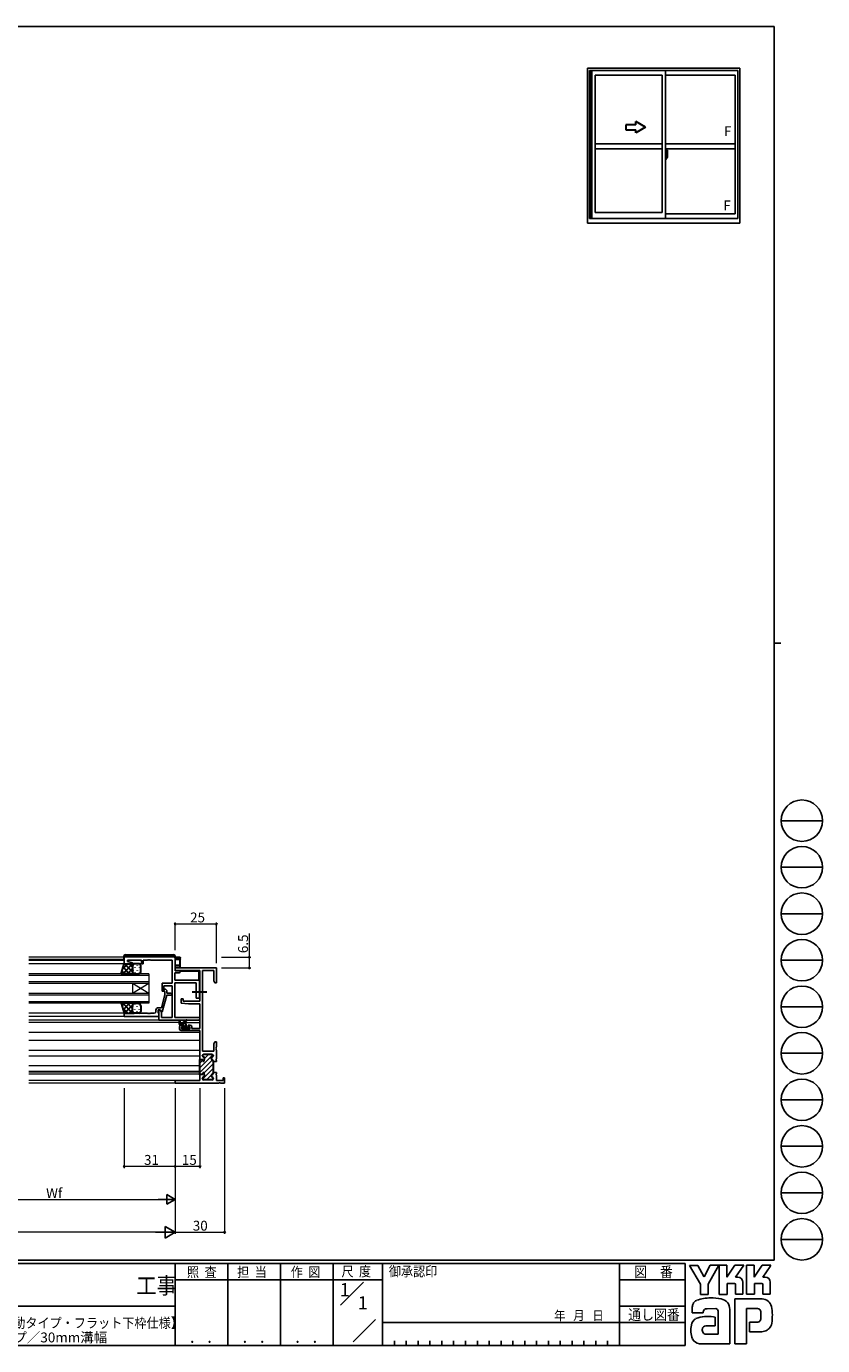
# Model space of a CAD drawing. Extents: x 0 to 1133, y 0 to 806.
# Drawn here: x 650 to 1133, y 0 to 802 of the extents above; entities that cross this region are included whole.
import ezdxf
from ezdxf.enums import TextEntityAlignment as Align

# ---------------------------------------------------------------- set-up
doc = ezdxf.new("R2010")
doc.units = 0
doc.linetypes.add('YCENTER_1', pattern=[13, 10, -1, 1, -1])
doc.layers.get('0').update_dxf_attribs({"linetype": 'CONTINUOUS'})
doc.layers.add('USER1', color=3, linetype='CONTINUOUS')
doc.layers.add('YKK_ZWAK', color=7, linetype='CONTINUOUS')
for name, color, linetype, lineweight in [('YKK_11', 7, 'CONTINUOUS', 30), ('YKK_12', 2, 'CONTINUOUS', 13), ('YKK_13', 4, 'CONTINUOUS', 30), ('YKK_A1', 4, 'CONTINUOUS', 30), ('YKK_D', 6, 'CONTINUOUS', 13)]:
    doc.layers.add(name, color=color, linetype=linetype, lineweight=lineweight)
doc.styles.get("Standard").update_dxf_attribs({"font": 'ROMANS.SHX', "bigfont": 'EXTFONT.SHX'})
doc.styles.add('YKK_OSSTYLE1', font='romans.shx', dxfattribs={"width": 0.9, "bigfont": 'EXTFONT.SHX'})

# ---------------------------------------------------------------- blocks, each defined once
blk = doc.blocks.new('A201')
at = {"layer": 'YKK_ZWAK', "color": 254, "linetype": 'Continuous'}
for p, q in [((571, 410), (21, 410)), ((571, 410), (571, 35)), ((571, 222.5), (573, 222.5)), ((571, 35), (21, 35)), ((544, 34), (21, 34)), ((389, 34), (389, 9)), ((437, 34), (437, 9)), ((452, 34), (452, 9)), ((524, 34), (524, 9)), ((544, 34), (544, 9)), ((548.59, 27.71), (545.31, 33.35)), ((545.31, 33.35), (547.82, 33.35)), ((547.82, 33.35), (549.62, 29.99)), ((551.6, 33.43), (549.77, 29.88)), ((554.19, 33.43), (550.95, 27.7)), ((551.6, 33.43), (554.19, 33.43)), ((554.33, 24.55), (554.33, 33.41)), ((554.33, 33.41), (556.63, 33.41)), ((556.63, 29.77), (559.04, 33.45)), ((556.63, 33.41), (556.63, 29.77)), ((559.04, 33.45), (561.77, 33.45)), ((561.77, 33.45), (559.24, 29.78)), ((562.55, 24.63), (562.55, 33.49)), ((562.55, 33.49), (564.89, 33.49)), ((564.89, 29.78), (567.34, 33.49)), ((564.89, 33.49), (564.89, 29.78)), ((567.34, 33.49), (570.04, 33.49)), ((569.77, 33.02), (567.54, 29.84)), ((570.04, 33.49), (569.77, 33.02)), ((549.62, 29.99), (549.77, 29.88)), ((559.99, 29.78), (559.24, 29.78)), ((561.53, 28.24), (561.53, 24.61)), ((568.29, 29.84), (567.54, 29.84)), ((569.83, 28.24), (569.83, 24.65)), ((548.59, 24.53), (548.59, 27.71)), ((550.95, 24.53), (548.59, 24.53)), ((550.95, 27.7), (550.95, 24.53)), ((556.7, 24.55), (554.33, 24.55)), ((558.98, 27.87), (556.7, 27.87)), ((556.7, 27.87), (556.7, 24.55)), ((559.29, 27.75), (558.98, 27.87)), ((559.29, 24.61), (559.29, 27.75)), ((561.53, 24.61), (559.29, 24.61)), ((564.99, 24.63), (562.55, 24.63)), ((567.26, 27.89), (564.99, 27.89)), ((564.99, 27.89), (564.99, 24.63)), ((567.57, 27.77), (567.26, 27.89)), ((567.57, 24.65), (567.57, 27.77)), ((567.57, 24.68), (567.61, 24.65)), ((569.83, 24.65), (567.57, 24.65)), ((524, 21), (544, 21)), ((546.08, 18.95), (546.08, 20.33)), ((553.25, 20.28), (550.61, 20.23)), ((559.02, 23.22), (559.02, 9.57)), ((567.3, 23.22), (559.02, 23.22)), ((562.61, 9.57), (562.61, 20.24)), ((562.61, 20.24), (565.93, 20.24)), ((549.41, 18.95), (546.08, 18.95)), ((552.55, 17.73), (553.05, 17.62)), ((553.05, 17.62), (553.05, 15.05)), ((554.02, 12.52), (554.02, 19.47)), ((557.51, 20.01), (557.51, 9.59)), ((566.01, 16.15), (563.48, 16.15)), ((563.48, 16.15), (563.48, 13.2)), ((566.98, 19.17), (566.99, 17.29)), ((452, 16), (524, 16)), ((550, 12.52), (554.02, 12.52)), ((553.05, 15.05), (550.2, 15.05)), ((553.71, 12.52), (553.96, 12.52)), ((554.02, 12.52), (554.02, 12.52)), ((563.48, 13.2), (567.28, 13.2)), ((567.28, 13.2), (568.06, 13.37)), ((21, 9), (544, 9)), ((549.41, 9.53), (548.34, 9.53)), ((557.28, 9.55), (549.41, 9.53)), ((557.51, 9.59), (557.28, 9.55)), ((559.02, 9.57), (562.05, 9.57)), ((562.05, 9.57), (562.61, 9.57))]:
    blk.add_line(p, q, dxfattribs=at)
at = {"layer": 'YKK_ZWAK', "color": 8, "linetype": 'Continuous'}
for p, q in [((573.13, 168.56), (585.73, 168.56)), ((573.13, 154.42), (585.73, 154.42)), ((573.13, 140.28), (585.73, 140.28)), ((573.13, 126.14), (585.73, 126.14)), ((573.13, 112), (585.73, 112)), ((573.13, 97.86), (585.73, 97.86)), ((573.13, 83.72), (585.73, 83.72)), ((573.13, 69.58), (585.73, 69.58)), ((573.13, 55.44), (585.73, 55.44)), ((573.13, 41.3), (585.73, 41.3))]:
    blk.add_line(p, q, dxfattribs=at)
at = {"layer": 'YKK_ZWAK', "color": 131, "linetype": 'Continuous'}
for p, q in [((405, 34), (405, 9)), ((421, 34), (421, 9)), ((437.7, 29), (389, 29)), ((437.7, 29), (452, 29)), ((439.26, 21.33), (446.19, 28.25)), ((524, 29), (544, 29)), ((297, 21), (389, 21)), ((443.05, 10.18), (449.85, 16.98)), ((544, 16), (524, 16)), ((455.6, 10.5), (455.6, 9)), ((459.2, 10.5), (459.2, 9)), ((462.8, 10.5), (462.8, 9)), ((466.4, 10.5), (466.4, 9)), ((470, 10.5), (470, 9)), ((473.6, 10.5), (473.6, 9)), ((477.2, 10.5), (477.2, 9)), ((480.8, 10.5), (480.8, 9)), ((484.4, 10.5), (484.4, 9)), ((488, 10.5), (488, 9)), ((491.6, 10.5), (491.6, 9)), ((495.2, 10.5), (495.2, 9)), ((498.8, 10.5), (498.8, 9)), ((502.4, 10.5), (502.4, 9)), ((506, 10.5), (506, 9)), ((509.6, 10.5), (509.6, 9)), ((513.2, 10.5), (513.2, 9)), ((516.8, 10.5), (516.8, 9)), ((520.4, 10.5), (520.4, 9))]:
    blk.add_line(p, q, dxfattribs=at)
at = {"layer": 'YKK_ZWAK', "color": 8, "linetype": 'Continuous'}
for centre in [(579.43, 168.56), (579.43, 154.42), (579.43, 140.28), (579.43, 126.14), (579.43, 112), (579.43, 97.86), (579.43, 83.72), (579.43, 69.58), (579.43, 55.44), (579.43, 41.3)]:
    blk.add_circle(centre, 6.3, dxfattribs=at)
at = {"layer": 'YKK_ZWAK', "color": 254, "linetype": 'Continuous'}
for centre, radius, start, end in [((559.99, 28.24), 1.54, 0.0017, 89.996), ((568.29, 28.29), 1.54, 0.0017, 89.996), ((549.69, 20.31), 3.6, 158.4108, 179.7178), ((548, 21.1), 1.75, 109.0213, 161.5126), ((551.66, 10.86), 12.63, 89.8916, 109.3085), ((550.51, 19.02), 1.21, 85.5055, 126.7804), ((552.03, 8.67), 14.82, 78.7801, 91.4694), ((552.9, 19.18), 1.16, 14.7552, 72.4499), ((554.38, 20.07), 3.18, 40.6642, 80.3169), ((554.22, 20.08), 3.29, 358.7806, 38.7656), ((566.05, 19.37), 0.878, 16.4312, 96.9166), ((567.19, 20.11), 3.1, 14.4457, 87.0875), ((555.55, 18.15), 14.9, 350.9903, 10.6762), ((548.59, 14.77), 2.79, 121.8271, 169.0847), ((550.8, 8.39), 9.51, 79.381, 112.0583), ((550.91, 18.99), 1.51, 138.4638, 181.7136), ((566.01, 17.08), 0.933, 269.9547, 342.9014), ((564.38, 18.85), 2.62, 4.9342, 17.0355), ((564.36, 17.54), 2.64, 343.6902, 354.7536), ((553.61, 13.72), 7.92, 168.7637, 199.8008), ((550.84, 13.77), 1.69, 171.082, 216.7192), ((550.21, 14.01), 1.03, 90.3395, 178.0364), ((550.18, 13.6), 1.09, 230.9728, 260.7549), ((567.24, 16.32), 3.07, 285.4429, 349.9045), ((548.6, 12.25), 2.73, 207.3144, 263.5946)]:
    blk.add_arc(centre, radius, start, end, dxfattribs=at)
at = {"layer": 'YKK_ZWAK', "color": 131, "linetype": 'Continuous', "style": 'YKK_OSSTYLE1', "width": 0.9}
for s, height, p in [('照  査', 3, (392.56, 29.87)), ('担  当', 3, (407.82, 29.87)), ('作  図', 3, (424.09, 29.88)), ('尺  度', 3, (439.51, 30.04)), ('御承認印', 3, (453.91, 30.05)), ('図\u3000番', 3.2, (528.43, 29.81)), ('通し図番', 3.2, (526.63, 16.8)), ('年   月   日', 2.828, (504.13, 16.74)), (' ． ．', 3.5, (392.18, 9.75)), (' ． ．', 3.5, (408.18, 9.75)), (' ． ．', 3.5, (424.18, 9.75))]:
    blk.add_text(s, height=height, dxfattribs=at).set_placement(p)
at = {"layer": 'YKK_ZWAK', "color": 254, "linetype": 'Continuous', "style": 'YKK_OSSTYLE1', "width": 0.9}
blk.add_text('工事', height=5, dxfattribs=at).set_placement((377.17, 24.75))
blk = doc.blocks.new('A$C180D77DC')
at = {"linetype": 'Continuous'}
for p, q in [((-320, 230), (-440, 230)), ((-440, 230), (-440, 170)), ((-440, 170), (-320, 170)), ((-200, 200), (-320, 269)), ((-320, 230), (-320, 269)), ((-200, 200), (-320, 131)), ((-320, 131), (-320, 170))]:
    blk.add_line(p, q, dxfattribs=at)

msp = doc.modelspace()

# ---------------------------------------------------------------- linework, layer by layer
at = {"layer": 'YKK_11', "linetype": 'ByBlock', "lineweight": -2, "ltscale": 0.5}
for p, q in [((740.02, 236.29), (709.02, 236.29)), ((709.02, 236.29), (709.02, 232.09)), ((710.92, 233.45), (710.92, 234.39)), ((710.92, 234.39), (719.52, 234.39)), ((714.04, 232.62), (710.92, 233.45)), ((713.98, 232.09), (714.04, 232.62)), ((719.52, 234.39), (719.52, 232.09)), ((720.52, 232.09), (720.52, 234.39)), ((720.52, 234.39), (723.06, 234.39)), ((723.06, 234.39), (723.24, 234.51)), ((723.24, 234.51), (723.79, 234.51)), ((723.79, 234.51), (723.97, 234.39)), ((723.97, 234.39), (724.06, 234.39)), ((724.06, 234.39), (724.24, 234.51)), ((724.24, 234.51), (724.79, 234.51)), ((724.79, 234.51), (724.97, 234.39)), ((724.97, 234.39), (738.02, 234.39)), ((738.02, 234.39), (738.02, 220.29)), ((740.02, 227.89), (740.02, 236.29)), ((709.02, 232.09), (713.98, 232.09)), ((719.52, 232.09), (720.52, 232.09)), ((739.65, 222.09), (739.65, 226.69)), ((739.65, 226.69), (742.42, 226.69)), ((740.02, 227.96), (740.02, 229.59)), ((740.02, 229.59), (765.02, 229.59)), ((755.02, 227.96), (740.02, 227.96)), ((742.42, 227.89), (740.02, 227.89)), ((755.02, 209.49), (755.02, 227.96)), ((756.65, 227.96), (756.65, 179.09)), ((763.39, 227.96), (756.65, 227.96)), ((763.39, 221.68), (763.39, 227.96)), ((765.02, 229.59), (765.02, 220.59)), ((738.02, 220.29), (732.02, 220.29)), ((732.02, 220.29), (732.02, 215.49)), ((733.02, 215.49), (733.02, 218.66)), ((733.02, 218.66), (738.02, 218.66)), ((734.04, 216.62), (734.82, 215.84)), ((738.02, 218.66), (738.02, 199.52)), ((754.72, 222.09), (739.65, 222.09)), ((739.65, 199.52), (739.65, 220.46)), ((739.65, 220.46), (752.72, 220.46)), ((752.72, 220.46), (752.72, 211.29)), ((754.72, 215.25), (754.72, 222.09)), ((764.02, 220.59), (763.39, 221.68)), ((765.02, 220.59), (764.02, 220.59)), ((731.54, 205.39), (733.62, 213.16)), ((732.02, 215.49), (733.02, 215.49)), ((734.81, 212.99), (732.11, 202.89)), ((733.62, 215.35), (733.19, 215.77)), ((733.62, 213.16), (733.62, 215.35)), ((737.22, 212.99), (734.81, 212.99)), ((734.82, 215.84), (734.82, 214.19)), ((734.82, 214.19), (737.22, 214.19)), ((743.52, 208.19), (743.52, 210.79)), ((743.52, 210.79), (744.72, 210.79)), ((744.72, 210.79), (744.72, 209.49)), ((744.72, 209.49), (755.02, 209.49)), ((752.72, 211.29), (754.72, 211.29)), ((754.6, 215.07), (754.72, 215.25)), ((754.6, 214.52), (754.6, 215.07)), ((754.72, 214.34), (754.6, 214.52)), ((754.72, 211.29), (754.72, 214.34)), ((709.02, 200.09), (709.02, 202.09)), ((709.02, 202.09), (723.06, 202.09)), ((723.06, 202.09), (723.24, 201.97)), ((723.24, 201.97), (723.79, 201.97)), ((723.79, 201.97), (723.97, 202.09)), ((723.97, 202.09), (724.06, 202.09)), ((724.06, 202.09), (724.24, 201.97)), ((724.24, 201.97), (724.79, 201.97)), ((724.79, 201.97), (724.97, 202.09)), ((724.97, 202.09), (727.22, 202.09)), ((728.22, 203.09), (728.22, 203.89)), ((730.82, 204.09), (729.52, 204.09)), ((729.52, 204.09), (729.52, 202.29)), ((729.52, 202.29), (729.72, 202.09)), ((729.72, 205.39), (731.54, 205.39)), ((729.72, 202.09), (730.02, 201.79)), ((730.82, 204.09), (730.02, 204.09)), ((730.02, 204.09), (730.02, 197.89)), ((730.02, 201.79), (730.02, 200.09)), ((731.65, 202.66), (730.82, 204.09)), ((731.51, 202.89), (730.82, 204.09)), ((732.11, 202.89), (731.51, 202.89)), ((731.65, 199.52), (731.65, 202.66)), ((748.02, 207.79), (743.52, 208.19)), ((755.02, 207.79), (748.02, 207.79)), ((755.02, 192.79), (755.02, 207.79)), ((730.02, 200.09), (709.02, 200.09)), ((730.02, 197.89), (754.2, 197.89)), ((738.02, 199.52), (731.65, 199.52)), ((754.2, 199.52), (739.65, 199.52)), ((742.52, 192.59), (742.52, 193.89)), ((743.52, 194.89), (744.82, 194.89)), ((744.82, 194.09), (743.72, 194.09)), ((743.72, 194.09), (743.72, 192.59)), ((743.72, 192.59), (748.92, 192.59)), ((744.82, 194.89), (744.82, 194.09)), ((747.82, 194.09), (747.82, 194.89)), ((747.82, 194.89), (749.12, 194.89)), ((748.92, 194.09), (747.82, 194.09)), ((748.92, 192.59), (748.92, 194.09)), ((750.12, 193.89), (750.12, 192.79)), ((750.12, 192.79), (755.02, 192.79)), ((755.02, 191.59), (743.52, 191.59)), ((755.02, 173.84), (755.02, 191.59)), ((763.39, 183.5), (764.02, 184.59)), ((764.02, 184.59), (765.02, 184.59)), ((765.02, 184.59), (765.02, 181.55)), ((756.65, 179.09), (763.39, 179.09)), ((762.22, 177.09), (757.42, 177.09)), ((763.39, 179.09), (763.39, 183.5)), ((765.02, 181.55), (764.9, 181.37)), ((764.9, 181.37), (764.9, 180.82)), ((764.9, 180.82), (765.02, 180.64)), ((765.02, 180.55), (764.9, 180.37)), ((764.9, 180.37), (764.9, 179.82)), ((764.9, 179.82), (765.02, 179.64)), ((765.02, 180.64), (765.02, 180.55)), ((765.02, 179.64), (765.02, 174.3)), ((756.82, 173.84), (755.02, 173.84)), ((756.62, 176.29), (756.62, 176.19)), ((756.82, 172.84), (756.82, 173.84)), ((757.62, 172.84), (756.82, 172.84)), ((757.81, 174.55), (757.62, 172.84)), ((763.02, 176.19), (763.02, 176.29)), ((763.02, 172.69), (763.02, 173.09)), ((765.02, 172.69), (763.02, 172.69)), ((765.02, 174.3), (764.9, 174.12)), ((764.9, 174.12), (764.9, 173.57)), ((764.9, 173.57), (765.02, 173.39)), ((765.02, 173.39), (765.02, 172.69)), ((740.02, 159.59), (740.02, 161.22)), ((740.02, 161.22), (755.02, 161.22)), ((755.02, 161.22), (755.02, 164.84)), ((755.02, 164.84), (756.82, 164.84)), ((756.62, 162.49), (756.62, 162.39)), ((756.82, 164.84), (756.82, 165.84)), ((756.82, 165.84), (757.62, 165.84)), ((757.42, 161.59), (762.22, 161.59)), ((757.62, 165.84), (757.81, 164.13)), ((763.02, 165.59), (763.02, 165.99)), ((763.02, 165.99), (765.02, 165.99)), ((763.02, 162.39), (763.02, 162.49)), ((765.02, 165.3), (764.9, 165.12)), ((764.9, 165.12), (764.9, 164.57)), ((764.9, 164.57), (765.02, 164.39)), ((765.02, 165.99), (765.02, 165.3)), ((765.02, 164.39), (765.02, 161.22)), ((765.02, 161.22), (769.02, 161.22)), ((769.02, 161.22), (769.02, 162.79)), ((769.02, 162.79), (770.02, 162.79)), ((770.02, 162.79), (770.02, 159.59)), ((766.56, 159.59), (740.02, 159.59)), ((766.56, 159.59), (740.02, 159.59)), ((766.74, 159.71), (766.56, 159.59)), ((767.29, 159.71), (766.74, 159.71)), ((767.47, 159.59), (767.29, 159.71)), ((770.02, 159.59), (767.47, 159.59))]:
    msp.add_line(p, q, dxfattribs=at)
at = {"layer": 'YKK_11', "linetype": 'Continuous', "lineweight": 13}
for p, q in [((755.02, 168.93), (762.86, 176.77)), ((756.62, 176.18), (757.52, 177.09)), ((757.81, 174.55), (760.35, 177.09)), ((755.02, 166.1), (762.67, 173.75)), ((755.02, 171.76), (756.82, 173.56)), ((756.67, 162.1), (763.02, 168.44)), ((757.53, 165.78), (763.02, 171.27)), ((756.6, 164.86), (756.8, 165.06)), ((759, 161.59), (763.02, 165.61)), ((761.82, 161.59), (762.98, 162.75))]:
    msp.add_line(p, q, dxfattribs=at)
at = {"layer": 'YKK_11', "linetype": 'ByBlock', "lineweight": 30, "ltscale": 0.5}
for p, q in [((757.42, 177.09), (762.22, 177.09)), ((755.02, 164.54), (755.02, 173.84)), ((755.02, 164.54), (755.02, 173.84)), ((755.02, 173.84), (756.82, 173.84)), ((756.62, 176.19), (756.62, 176.29)), ((756.82, 173.84), (756.82, 172.84)), ((756.82, 172.84), (757.62, 172.84)), ((757.62, 172.84), (757.81, 174.55)), ((763.02, 176.29), (763.02, 176.19)), ((763.02, 173.09), (763.02, 172.69)), ((763.02, 172.69), (763.02, 165.99)), ((756.82, 164.84), (755.32, 164.84)), ((756.62, 162.39), (756.62, 162.49)), ((757.62, 165.84), (756.82, 165.84)), ((756.82, 165.84), (756.82, 164.84)), ((762.22, 161.59), (757.42, 161.59)), ((757.81, 164.13), (757.62, 165.84)), ((763.02, 165.99), (763.02, 165.59)), ((763.02, 162.49), (763.02, 162.39))]:
    msp.add_line(p, q, dxfattribs=at)
at = {"layer": 'YKK_11', "linetype": 'ByBlock', "lineweight": -2, "ltscale": 0.5}
for centre, radius, start, end in [((742.42, 227.29), 0.6, 269.99999, 90.00001), ((733.62, 216.19), 0.6, 44.99999, 225.00001), ((737.22, 213.59), 0.6, 269.99999, 90.00001), ((727.22, 203.09), 1, 270.00001, 359.99999), ((729.72, 203.89), 1.5, 90.00001, 179.99999), ((743.52, 193.89), 1, 90.00001, 179.99999), ((743.52, 192.59), 1, 180.00001, 269.99999), ((749.12, 193.89), 1, 0.00001, 89.99999), ((754.2, 198.71), 0.815, 269.99999, 90.00001), ((757.42, 176.29), 0.8, 90.00001, 179.99999), ((762.22, 176.29), 0.8, 0.00001, 89.99999), ((757.42, 176.19), 0.8, 180.00003, 255.52251), ((757.02, 174.64), 0.8, 353.49697, 75.52247), ((762.62, 174.64), 0.8, 104.47752, 255.52248), ((762.22, 176.19), 0.8, 284.47749, 359.99997), ((762.22, 173.09), 0.8, 0.00003, 75.52251), ((757.42, 162.49), 0.8, 104.47749, 179.99997), ((757.42, 162.39), 0.8, 180.00001, 269.99999), ((757.02, 164.04), 0.8, 284.47753, 6.50303), ((762.62, 164.04), 0.8, 104.47752, 255.52248), ((762.22, 162.39), 0.8, 270.00001, 359.99999), ((762.22, 165.59), 0.8, 284.47749, 359.99997), ((762.22, 162.49), 0.8, 0.00003, 75.52251)]:
    msp.add_arc(centre, radius, start, end, dxfattribs=at)
at = {"layer": 'YKK_11', "linetype": 'ByBlock', "lineweight": 30, "ltscale": 0.5}
for centre, start, end in [((757.42, 176.29), 90.00001, 179.99999), ((762.22, 176.29), 0.00001, 89.99999), ((757.42, 176.19), 180.00003, 255.52251), ((757.02, 174.64), 353.49697, 75.52247), ((762.62, 174.64), 104.47752, 255.52248), ((762.22, 176.19), 284.47749, 359.99997), ((762.22, 173.09), 0.00003, 75.52251), ((757.42, 162.49), 104.47749, 179.99997), ((757.42, 162.39), 180.00001, 269.99999), ((757.02, 164.04), 284.47753, 6.50303), ((762.62, 164.04), 104.47752, 255.52248), ((762.22, 162.39), 270.00001, 359.99999), ((762.22, 165.59), 284.47749, 359.99997), ((762.22, 162.49), 0.00003, 75.52251)]:
    msp.add_arc(centre, 0.8, start, end, dxfattribs=at)
at = {"layer": 'YKK_12'}
for p, q in [((708.72, 236.09), (651.02, 236.09)), ((708.72, 234.69), (651.02, 234.69)), ((709.02, 234.09), (651.02, 234.09)), ((709.52, 232.09), (651.02, 232.09)), ((724.02, 226.09), (651.02, 226.09)), ((724.02, 225.09), (651.02, 225.09)), ((724.02, 226.09), (724.02, 220.09)), ((724.02, 221.09), (651.02, 221.09)), ((724.02, 220.09), (651.02, 220.09)), ((714.02, 220.09), (714.02, 214.09)), ((724.02, 220.09), (714.02, 214.09)), ((724.02, 214.09), (714.02, 220.09)), ((724.02, 220.09), (724.02, 214.09)), ((724.02, 214.09), (651.02, 214.09)), ((724.02, 213.09), (651.02, 213.09)), ((724.02, 209.09), (651.02, 209.09)), ((724.02, 214.09), (724.02, 208.09)), ((724.02, 208.09), (651.02, 208.09)), ((709.52, 202.09), (651.02, 202.09)), ((709.32, 200.09), (651.02, 200.09)), ((730.32, 197.89), (651.02, 197.89)), ((742.52, 196.39), (651.02, 196.39)), ((742.96, 196.39), (744.81, 196.39)), ((745.41, 196.39), (755.02, 196.39)), ((755.02, 190.39), (651.02, 190.39)), ((755.02, 185.39), (651.02, 185.39)), ((755.02, 179.51), (651.02, 179.51)), ((755.02, 175.88), (651.02, 175.88)), ((755.02, 169.99), (651.02, 169.99)), ((755.02, 164.99), (651.02, 164.99)), ((754.72, 161.22), (651.02, 161.22)), ((740.32, 159.59), (651.02, 159.59))]:
    msp.add_line(p, q, dxfattribs=at)
at = {"layer": 'YKK_13'}
for p, q in [((709.22, 236.49), (708.72, 236.49)), ((708.72, 236.49), (708.72, 234.09)), ((739.52, 236.49), (709.22, 236.49)), ((709.72, 237.49), (739.02, 237.49)), ((740.02, 236.49), (739.52, 236.49)), ((740.02, 235.79), (740.02, 236.49)), ((740.07, 236.19), (740.02, 236.19)), ((740.02, 234.86), (740.07, 234.86)), ((742.72, 234.78), (740.02, 234.73)), ((743.02, 235.16), (743.02, 235.79)), ((743.02, 235.07), (743.02, 235.16)), ((743.02, 230.81), (743.02, 235.07)), ((707.02, 226.09), (709.02, 232.09)), ((715.02, 226.09), (707.02, 226.09)), ((709.02, 232.09), (715.02, 232.09)), ((714.02, 231.09), (714.02, 227.09)), ((714.02, 231.09), (714.02, 227.09)), ((718.02, 232.09), (715.02, 232.09)), ((715.02, 226.09), (718.02, 226.09)), ((719.02, 227.09), (719.02, 231.09)), ((740.04, 231.16), (740.02, 231.16)), ((740.02, 229.8), (740.04, 229.8)), ((742.72, 231.11), (740.04, 231.16)), ((740.04, 229.8), (743.02, 229.85)), ((742.78, 227.77), (754.52, 227.66)), ((743.02, 229.85), (743.02, 230.81)), ((754.52, 222.08), (754.52, 227.66)), ((715.02, 208.09), (707.02, 208.09)), ((707.02, 208.09), (709.02, 202.09)), ((709.02, 202.09), (715.02, 202.09)), ((714.02, 203.09), (714.02, 206.59)), ((714.02, 203.09), (714.02, 206.59)), ((715.02, 208.09), (718.02, 208.09)), ((718.02, 202.09), (715.02, 202.09)), ((719.02, 206.59), (719.02, 203.09)), ((742.52, 195.39), (742.52, 197.39)), ((745.72, 196.09), (742.52, 196.09)), ((742.82, 197.22), (743.01, 196.09)), ((744.82, 195.09), (742.82, 195.09)), ((744.6, 192.68), (744.1, 193.18)), ((744.32, 193.69), (744.65, 193.69)), ((744.42, 196.09), (746.63, 197.78)), ((745.42, 192.59), (744.82, 192.59)), ((745.02, 196.09), (746.84, 197.49)), ((745.12, 194.15), (745.12, 194.79)), ((747.72, 192.79), (745.62, 192.79)), ((746.72, 193.99), (746.72, 195.09)), ((747.02, 193.69), (748.42, 193.69)), ((748.42, 192.59), (747.92, 192.59)), ((748.72, 193.39), (748.72, 192.89)), ((755.02, 166.49), (651.02, 166.49))]:
    msp.add_line(p, q, dxfattribs=at)
at = {"layer": 'YKK_13', "linetype": 'Continuous'}
for p, q in [((709.44, 226.09), (707.62, 227.91)), ((711.22, 232.09), (707.91, 228.79)), ((714.05, 232.09), (708.05, 226.09)), ((712.27, 226.09), (708.33, 230.03)), ((714.02, 227.17), (709.1, 232.09)), ((714.02, 229.23), (710.88, 226.09)), ((714.02, 230), (711.92, 232.09)), ((714.17, 226.56), (713.7, 226.09)), ((714.11, 231.27), (714.11, 231.07)), ((714.11, 228.24), (714.11, 228.04)), ((714.78, 232.07), (714.75, 232.09)), ((715.52, 229.86), (715.52, 229.66)), ((715.52, 226.83), (715.52, 226.63)), ((716.94, 231.27), (716.94, 231.07)), ((716.94, 228.24), (716.94, 228.04)), ((718.35, 229.86), (718.35, 229.66)), ((718.35, 226.83), (718.35, 226.63)), ((709.44, 208.09), (707.62, 206.28)), ((711.22, 202.09), (707.91, 205.4)), ((714.05, 202.09), (708.05, 208.09)), ((712.27, 208.09), (708.33, 204.15)), ((714.07, 207.07), (709.1, 202.09)), ((714.02, 204.95), (710.88, 208.09)), ((714.02, 204.19), (711.92, 202.09)), ((714.28, 207.52), (713.7, 208.09)), ((714.11, 205.94), (714.11, 206.14)), ((714.11, 202.91), (714.11, 203.11)), ((714.78, 202.12), (714.75, 202.09)), ((715.52, 207.36), (715.52, 207.56)), ((715.52, 204.33), (715.52, 204.53)), ((716.94, 205.94), (716.94, 206.14)), ((716.94, 202.91), (716.94, 203.11)), ((718.35, 207.36), (718.35, 207.56)), ((718.35, 204.33), (718.35, 204.53)), ((744.33, 195.09), (743.33, 196.09)), ((746.63, 192.79), (745.12, 194.31)), ((746.72, 194.95), (745.57, 196.09)), ((748.72, 192.95), (747.97, 193.69))]:
    msp.add_line(p, q, dxfattribs=at)
at = {"layer": 'YKK_13', "linetype": 'YCENTER_1'}
msp.add_line((759.15, 214.79), (750.22, 214.79), dxfattribs=at)
at = {"layer": 'YKK_13'}
for centre, radius, start, end in [((709.72, 236.49), 1, 90, 180), ((739.02, 236.49), 1, 0, 90), ((742.72, 235.16), 0.3, 270.99554, 359.99574), ((715.02, 231.09), 1, 90.0001, 180.0001), ((715.02, 231.09), 1, 90.0001, 180.0001), ((715.02, 227.09), 1, 180.0001, 270.0001), ((715.02, 227.09), 1, 180.0001, 270.0001), ((718.02, 231.09), 1, 0.0001, 90.0001), ((718.02, 227.09), 1, 270.0001, 0.0001), ((742.72, 230.81), 0.3, 0, 89), ((715.55, 206.66), 1.53, 110.30864, 182.31157), ((715.55, 206.66), 1.53, 110.30864, 182.31157), ((715.02, 203.09), 1, 179.9999, 269.9999), ((715.02, 203.09), 1, 179.9999, 269.9999), ((717.48, 206.66), 1.53, 357.6883, 69.69119), ((718.02, 203.09), 1, 269.9999, 359.9999), ((742.72, 197.39), 0.2, 300, 180), ((742.82, 195.39), 0.3, 180, 270), ((744.32, 193.39), 0.3, 90, 225), ((744.82, 192.89), 0.3, 225, 270), ((744.65, 193.39), 0.3, 33.05573, 90), ((744.82, 194.79), 0.3, 0, 90), ((745.12, 193.69), 0.25, 213.05573, 56.94427), ((745.42, 194.15), 0.3, 180, 236.94427), ((745.42, 192.79), 0.2, 270, 0), ((745.72, 195.09), 1, 0, 90), ((746.82, 197.69), 0.2, 275.58289, 155.58289), ((747.02, 193.99), 0.3, 180, 270), ((747.92, 192.79), 0.2, 180, 270), ((748.42, 193.39), 0.3, 0, 90), ((748.42, 192.89), 0.3, 270, 0)]:
    msp.add_arc(centre, radius, start, end, dxfattribs=at)
at = {"layer": 'YKK_13', "extrusion": (0, 0, -1)}
for centre, major_axis, ratio, start_param, end_param in [((740.02, 236.14), (-2.7, 0.05), 0.01745, 1.587945, 2.948004), ((740.02, 234.81), (2.7, 0.05), 0.01745, -1.553038, -0.119373), ((740.02, 234.81), (2.7, 0.05), 0.01745, -0.119373, 0.000305), ((742.72, 235.07), (-0.3, 0), 0.965547, 3.141593, 4.694936)]:
    msp.add_ellipse(centre, major_axis=major_axis, ratio=ratio, start_param=start_param, end_param=end_param, dxfattribs=at)
at = {"layer": 'YKK_13'}
msp.add_open_spline([(742.7, 236.1), (742.7, 236.1), (742.73, 236.1), (742.75, 236.1), (742.78, 236.09), (742.82, 236.08), (742.86, 236.06), (742.91, 236.03), (742.96, 235.97), (743, 235.9), (743.01, 235.84), (743.02, 235.8), (743.02, 235.79)], degree=3, knots=[0, 0, 0, 0, 0.108493, 0.320384, 0.42868, 0.510297, 0.585449, 0.666962, 0.760187, 0.862634, 0.971363, 1, 1, 1, 1], dxfattribs=at)
at = {"layer": 'YKK_A1', "linetype": 'ByBlock', "lineweight": -2}
for p, q in [((990.62, 682.41), (990.62, 776.66)), ((990.62, 776.66), (1083.12, 776.66)), ((991.87, 775.16), (1081.87, 775.16)), ((991.87, 685.16), (991.87, 775.16)), ((992.22, 685.16), (992.22, 775.16)), ((992.52, 685.16), (992.52, 775.16)), ((993.27, 685.16), (993.27, 775.16)), ((995.27, 772.31), (1035.87, 772.31)), ((995.27, 688.86), (995.27, 772.31)), ((1035.87, 688.86), (1035.87, 772.31)), ((1037.87, 685.16), (1037.87, 775.16)), ((1037.87, 772.31), (1080.32, 772.31)), ((1080.32, 772.31), (1080.32, 688.11)), ((1081.87, 775.16), (1081.87, 685.16)), ((1083.12, 776.66), (1083.12, 682.41)), ((1035.87, 730.66), (995.27, 730.66)), ((1037.87, 730.66), (1080.32, 730.66)), ((1035.87, 727.66), (995.27, 727.66)), ((1039.45, 722.66), (1037.71, 722.66)), ((1037.87, 727.66), (1080.32, 727.66)), ((1038.3, 724.57), (1037.87, 724.58)), ((1037.87, 724.58), (1037.87, 721.08)), ((1037.87, 722.97), (1037.89, 722.97)), ((1037.87, 722.65), (1037.89, 722.65)), ((1037.89, 723.19), (1037.89, 722.12)), ((1037.89, 723.19), (1037.89, 723.19)), ((1037.9, 723.21), (1038.36, 723.19)), ((1038.36, 722.12), (1037.9, 722.11)), ((1037.92, 722.23), (1037.92, 722.18)), ((1037.95, 722.26), (1038.3, 722.26)), ((1038.3, 722.15), (1037.95, 722.15)), ((1038.01, 723.32), (1038.01, 723.25)), ((1038.03, 723.35), (1038.19, 723.35)), ((1038.19, 723.23), (1038.03, 723.23)), ((1038.22, 723.32), (1038.22, 723.25)), ((1038.3, 724.57), (1038.3, 723.58)), ((1038.3, 724.54), (1038.3, 723.58)), ((1038.32, 724.54), (1038.3, 724.54)), ((1038.3, 723.58), (1038.43, 723.58)), ((1038.3, 723.58), (1038.42, 723.58)), ((1038.3, 722.08), (1038.43, 722.09)), ((1038.3, 722.08), (1038.3, 721.1)), ((1038.3, 721.13), (1038.3, 722.08)), ((1038.3, 722.08), (1038.42, 722.08)), ((1038.32, 724.56), (1038.32, 723.61)), ((1038.32, 724.56), (1038.4, 724.56)), ((1038.32, 723.61), (1038.45, 723.61)), ((1038.32, 722.23), (1038.32, 722.18)), ((1038.32, 721.1), (1038.32, 722.06)), ((1038.32, 722.06), (1038.45, 722.06)), ((1038.39, 723.17), (1038.39, 722.15)), ((1038.4, 723.17), (1038.4, 722.5)), ((1038.4, 723.17), (1038.4, 723.17)), ((1038.4, 723.17), (1038.41, 723.17)), ((1038.41, 722.5), (1038.4, 722.5)), ((1038.41, 723.17), (1038.42, 723.17)), ((1038.42, 722.49), (1038.41, 722.5)), ((1038.42, 723.58), (1038.42, 723.61)), ((1038.42, 723.17), (1038.43, 723.19)), ((1038.43, 722.49), (1038.42, 722.49)), ((1038.42, 722.08), (1038.42, 722.06)), ((1038.43, 723.19), (1038.45, 723.21)), ((1038.43, 722.48), (1038.43, 722.49)), ((1038.44, 722.46), (1038.43, 722.48)), ((1038.45, 722.43), (1038.44, 722.46)), ((1038.45, 724.51), (1038.45, 723.61)), ((1038.45, 723.24), (1038.45, 723.55)), ((1038.55, 723.41), (1038.45, 723.41)), ((1038.45, 723.21), (1038.45, 723.24)), ((1038.45, 722.11), (1038.45, 722.43)), ((1038.45, 722.43), (1038.45, 722.43)), ((1038.45, 722.26), (1038.55, 722.26)), ((1038.45, 721.15), (1038.45, 722.06)), ((1038.65, 723.03), (1038.48, 723.03)), ((1038.48, 723.03), (1038.48, 722.83)), ((1038.65, 722.83), (1038.48, 722.83)), ((1038.48, 722.83), (1038.48, 722.81)), ((1038.48, 722.81), (1038.65, 722.81)), ((1038.57, 726.81), (1038.57, 723.55)), ((1038.57, 723.59), (1038.57, 723.03)), ((1038.57, 723.55), (1038.59, 723.55)), ((1038.57, 723.03), (1038.57, 723.38)), ((1038.57, 723.09), (1038.57, 723.32)), ((1038.57, 723.13), (1038.65, 723.13)), ((1038.57, 722.28), (1038.57, 722.81)), ((1038.57, 722.81), (1038.57, 722.01)), ((1038.59, 723.55), (1038.59, 723.25)), ((1038.59, 723.25), (1038.76, 723.25)), ((1039.03, 726.82), (1038.6, 726.83)), ((1038.65, 723.59), (1038.65, 723.25)), ((1038.65, 723.42), (1038.65, 723.47)), ((1038.65, 723.25), (1038.65, 723.03)), ((1038.65, 723.25), (1038.65, 723.03)), ((1038.65, 722.8), (1038.65, 722.81)), ((1038.65, 722.8), (1038.65, 722.01)), ((1038.75, 722.8), (1038.65, 722.8)), ((1038.65, 722.73), (1038.65, 722.8)), ((1038.75, 722.73), (1038.65, 722.73)), ((1038.65, 722.68), (1038.65, 722.73)), ((1038.75, 722.68), (1038.65, 722.68)), ((1038.65, 722.49), (1038.65, 722.68)), ((1038.65, 722.66), (1038.65, 722.39)), ((1038.75, 722.49), (1038.65, 722.49)), ((1038.65, 722.44), (1038.65, 722.49)), ((1038.75, 722.44), (1038.65, 722.44)), ((1038.65, 722.43), (1038.65, 722.44)), ((1038.65, 722.43), (1038.65, 722.3)), ((1038.75, 722.43), (1038.65, 722.43)), ((1038.65, 722.39), (1038.66, 722.39)), ((1038.65, 722.3), (1038.65, 722.29)), ((1038.65, 722.29), (1038.65, 722.24)), ((1038.65, 722.22), (1038.66, 722.22)), ((1038.66, 722.22), (1038.66, 722.21)), ((1038.66, 722.21), (1038.67, 722.2)), ((1038.67, 722.2), (1038.69, 722.2)), ((1038.69, 723.7), (1039.07, 723.7)), ((1039.05, 723.63), (1038.69, 723.63)), ((1038.69, 722.2), (1038.7, 722.2)), ((1038.85, 721.97), (1038.69, 721.97)), ((1038.69, 721.89), (1038.87, 721.89)), ((1038.98, 722.2), (1038.7, 722.2)), ((1038.7, 722.2), (1038.71, 722.2)), ((1038.71, 722.2), (1038.73, 722.2)), ((1038.73, 722.2), (1038.75, 722.21)), ((1038.75, 722.81), (1038.75, 723)), ((1038.75, 722.92), (1038.76, 722.92)), ((1038.75, 722.8), (1038.75, 722.81)), ((1038.75, 722.73), (1038.75, 722.8)), ((1038.75, 722.68), (1038.75, 722.73)), ((1038.75, 722.49), (1038.75, 722.68)), ((1038.75, 722.44), (1038.75, 722.49)), ((1038.75, 722.43), (1038.75, 722.44)), ((1038.98, 722.43), (1038.75, 722.43)), ((1038.98, 722.34), (1038.75, 722.34)), ((1038.75, 722.21), (1038.75, 722.21)), ((1038.76, 723.25), (1038.76, 722.43)), ((1038.76, 722.47), (1038.8, 722.47)), ((1038.8, 722.47), (1038.8, 722.43)), ((1038.8, 722.46), (1039.02, 722.46)), ((1038.87, 721.94), (1038.87, 721.89)), ((1038.87, 721.89), (1038.9, 721.93)), ((1038.9, 721.93), (1038.91, 721.94)), ((1038.98, 722.34), (1038.98, 722.43)), ((1038.98, 722.39), (1039.02, 722.39)), ((1038.98, 722.21), (1038.98, 722.34)), ((1038.98, 722.2), (1038.98, 722.21)), ((1039.02, 722.46), (1039.02, 722.29)), ((1039.23, 722.3), (1039.02, 722.29)), ((1039.05, 722.65), (1039.05, 723.63)), ((1039.07, 722.64), (1039.07, 723.7)), ((1039.07, 722.64), (1039.07, 722.64)), ((1039.07, 722.59), (1039.07, 722.64)), ((1039.07, 722.6), (1039.07, 722.64)), ((1039.27, 724.56), (1039.27, 722.35)), ((1038.3, 721.1), (1037.87, 721.08)), ((1038.32, 721.13), (1038.3, 721.13)), ((1038.32, 721.1), (1038.4, 721.1)), ((1083.12, 682.41), (990.62, 682.41)), ((1081.87, 685.16), (991.87, 685.16)), ((1035.87, 688.86), (995.27, 688.86)), ((1080.32, 688.11), (1037.87, 688.11))]:
    msp.add_line(p, q, dxfattribs=at)
for centre, radius, start, end in [((1037.95, 722.23), 0.025, 90, 180), ((1037.95, 722.18), 0.025, 180, 270), ((1038.03, 723.32), 0.025, 90, 180), ((1038.03, 723.25), 0.025, 180, 270), ((1038.19, 723.32), 0.025, 0, 90), ((1038.19, 723.25), 0.025, 270, 0), ((1038.3, 722.23), 0.025, 0, 90), ((1038.3, 722.18), 0.025, 270, 0), ((1038.36, 723.17), 0.0254, 22.09755, 91.00794), ((1038.36, 722.15), 0.0256, 269.33274, 337.56177), ((1038.4, 724.51), 0.05, 0, 90), ((1038.42, 723.55), 0.025, 0, 88.00001), ((1038.42, 722.11), 0.025, 271.99999, 0), ((1038.55, 723.38), 0.025, 0, 89), ((1038.55, 722.28), 0.025, 270.99998, 0), ((1038.6, 726.81), 0.025, 88, 180), ((1038.69, 723.59), 0.112, 90, 180), ((1038.69, 722.01), 0.112, 180, 270), ((1038.69, 723.59), 0.0375, 90, 180), ((1038.74, 722.44), 0.095, 183.2594, 273.08769), ((1038.69, 722.01), 0.0375, 180, 270), ((1038.16, 722.52), 0.88, 321.17381, 347.94703), ((1038.85, 721.94), 0.025, 0, 90), ((1038.13, 722.5), 0.933, 323.36708, 346.8425), ((1037.77, 722.58), 1.31, 330.76878, 347.14856), ((1038.16, 722.52), 0.88, 347.94703, 350.0179), ((1039.03, 726.77), 0.05, 9.79346, 88), ((1037.58, 722.61), 1.47, 350.66911, 1.57925), ((1038.13, 722.5), 0.933, 346.8425, 351.37086), ((1037.77, 722.58), 1.31, 347.14856, 0.4638), ((1039.05, 723.65), 0.025, 270, 0), ((1037.6, 722.64), 1.48, 349.18682, 0.08106), ((1026.02, 724.52), 13.25, 0.17857, 9.79346), ((1039.22, 722.35), 0.05, 272, 0), ((1038.4, 721.15), 0.05, 270, 0)]:
    msp.add_arc(centre, radius, start, end, dxfattribs=at)
at = {"layer": 'YKK_A1', "linetype": 'ByBlock', "lineweight": -2, "extrusion": (0, 0, -1)}
for centre, major_axis, ratio, start_param, end_param in [((1037.9, 723.19), (-0.0106, 0.011), 0.965668, -0.785388, 0.820294), ((1037.9, 722.12), (0.0106, 0.011), 0.965668, 2.321299, 3.92698), ((1038.36, 723.17), (0.0236, 0.0086), 0.995692, -0.002865, 0.348119), ((1038.36, 722.15), (-0.0236, 0.0086), 0.995692, 2.793473, 3.144458), ((1038.65, 723), (-0.1, 0), 0.251336, 1.570796, 3.141593), ((1038.65, 722.81), (-0.1, 0), 0.251336, 1.570796, 3.141593), ((1038.75, 722.24), (0.1, 0), 0.637322, 2.888912, 3.141593)]:
    msp.add_ellipse(centre, major_axis=major_axis, ratio=ratio, start_param=start_param, end_param=end_param, dxfattribs=at)
at = {"layer": 'YKK_D'}
for p, q in [((740.02, 240.32), (740.02, 257.29)), ((765.02, 232.59), (765.02, 257.29)), ((765.02, 256.29), (740.02, 256.29)), ((785.02, 236.09), (785.02, 250.59)), ((768.02, 236.09), (786.02, 236.09)), ((785.02, 229.59), (785.02, 236.09)), ((768.02, 229.59), (786.02, 229.59)), ((709.02, 156.59), (709.02, 107.9)), ((740.02, 156.59), (740.02, 107.9)), ((740.02, 156.59), (740.02, 67.9)), ((740.02, 156.59), (740.02, 107.9)), ((755.02, 156.59), (755.02, 107.9)), ((740.02, 125.9), (740.02, 87.9)), ((740.02, 108.9), (709.02, 108.9)), ((755.02, 108.9), (740.02, 108.9)), ((596.02, 88.9), (734.02, 88.9)), ((733.02, 68.9), (407.02, 68.9))]:
    msp.add_line(p, q, dxfattribs=at)
at = {"layer": 'YKK_D', "ltscale": 1.5}
for p, q in [((740.02, 156.59), (740.02, 67.9)), ((770.02, 156.59), (770.02, 67.9)), ((740.02, 68.9), (770.02, 68.9))]:
    msp.add_line(p, q, dxfattribs=at)
at = {"layer": 'YKK_D', "lineweight": -2}
for p, q in [((740.02, 88.9), (729.62, 88.9)), ((740.02, 88.9), (734.82, 91.9)), ((734.82, 91.9), (734.82, 85.9)), ((740.02, 88.9), (734.82, 85.9)), ((740.02, 68.9), (733.95, 72.4)), ((733.95, 72.4), (733.95, 65.4)), ((740.02, 68.9), (727.89, 68.9)), ((740.02, 68.9), (733.95, 65.4))]:
    msp.add_line(p, q, dxfattribs=at)
at = {"layer": 'YKK_D', "linetype": 'ByBlock', "lineweight": -2}
for centre in [(740.02, 256.29), (765.02, 256.29), (785.02, 236.09), (785.02, 229.59), (709.02, 108.9), (740.02, 108.9), (740.02, 108.9), (755.02, 108.9), (770.02, 68.9)]:
    msp.add_circle(centre, 0.425, dxfattribs=at)

# ---------------------------------------------------------------- block references
at = {"layer": 'YKK_A1', "xscale": 0.0499999999999545, "yscale": 0.0499999999999545, "zscale": 0.0499999999999545}
msp.add_blockref('A$C180D77DC', (1035.87, 730.66), dxfattribs=at)
at = {"layer": 'YKK_ZWAK', "xscale": 2, "yscale": 2, "zscale": 2}
msp.add_blockref('A201', (-38, -18), dxfattribs=at)

# ---------------------------------------------------------------- texts
at = {"layer": 'USER1', "color": 3}
msp.add_text('1', height=8, dxfattribs=at).set_placement((840, 30))
for s, height, p in [('1', 8, (854, 26)), ('RC枠 Cタイプ／30mm溝幅', 6, (649.11, 4.96))]:
    msp.add_text(s, height=height, dxfattribs=at).set_placement(p, align=Align.MIDDLE_CENTER)
at = {"layer": 'USER1', "color": 3, "width": 0.9}
msp.add_text('EXIMA32 T-1 片引き窓【内動タイプ・フラット下枠仕様】', height=6, dxfattribs=at).set_placement((649.11, 13.79), align=Align.MIDDLE_CENTER)
at = {"layer": 'YKK_A1'}
for p in [(1073.49, 735.29), (1073.13, 690.16)]:
    msp.add_text('F', height=6, dxfattribs=at).set_placement(p)
at = {"layer": 'YKK_D'}
for s, p in [('25', (749, 257.29)), ('31', (721, 109.9)), ('15', (744, 109.9)), ('Wf', (661.5, 89.7)), ('30', (750.65, 69.9))]:
    msp.add_text(s, height=6, dxfattribs=at).set_placement(p)
msp.add_text('6.5', height=6, rotation=90, dxfattribs=at).set_placement((784.22, 238.59))

doc.saveas('drawing.dxf')
